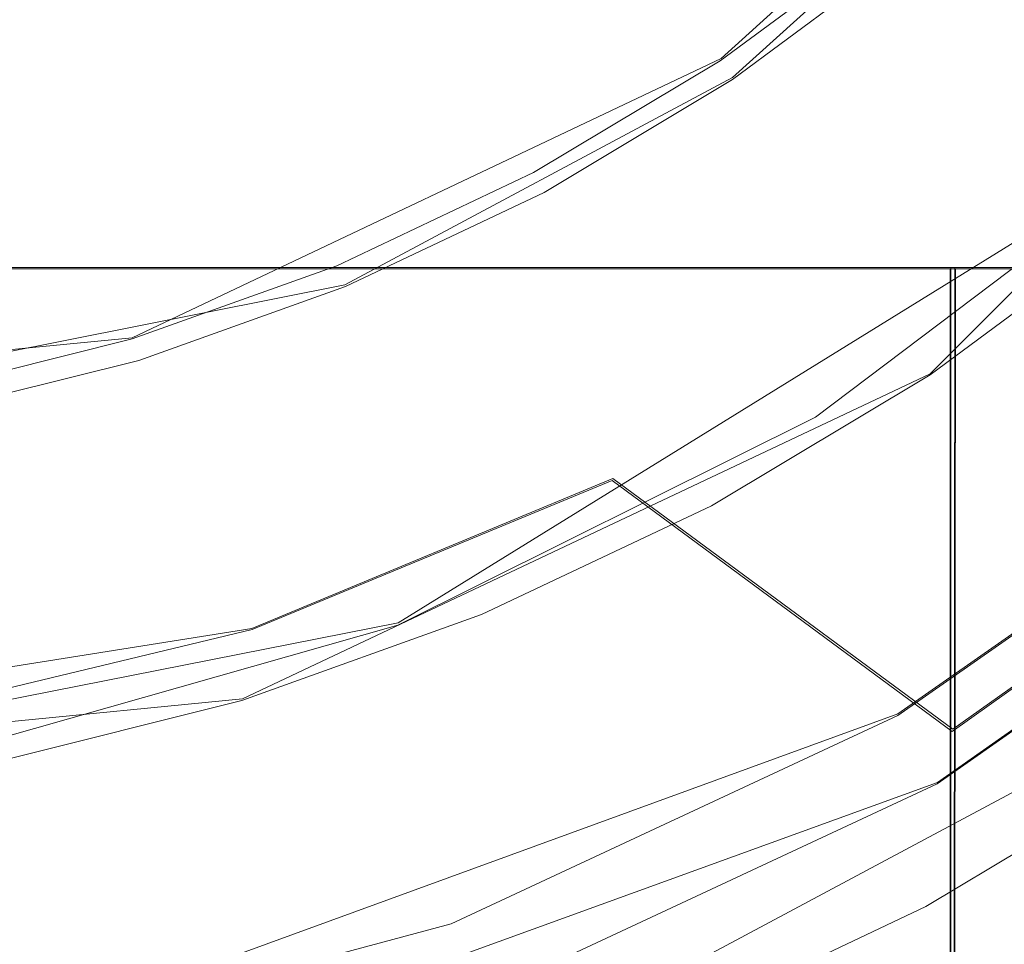
# Model space of a CAD drawing. Extents: x -132 to 233, y -191 to 32.
# Drawn here: x 3 to 8, y -14 to -9 of the extents above; entities that cross this region are included whole.
import ezdxf

# ---------------------------------------------------------------- set-up
doc = ezdxf.new("R2010")
doc.units = 0
doc.header["$LTSCALE"] = 500
doc.header["$MEASUREMENT"] = 0
doc.layers.add('DWXOUTLINES', color=7, linetype='Continuous')
doc.layers.add('FERRO_STARE_ZLOTO', color=7, linetype='Continuous')

msp = doc.modelspace()

# ---------------------------------------------------------------- linework, layer by layer
at = {"layer": 'DWXOUTLINES', "color": 0, "lineweight": 0}
for p, q in [((6.51, -9.43, 132.42), (9.04, -7.13, 132.42)), ((6.57, -9.53, 64.31), (9.13, -7.21, 64.31)), ((6.57, -9.53, 94.46), (9.13, -7.21, 94.46)), ((6.57, -9.53, 100.53), (9.13, -7.21, 100.53)), ((7.61, -11.09, 95.1), (11.38, -7.32, 95.1)), ((7.61, -11.09, 99.9), (11.38, -7.32, 99.9)), ((3.41, -10.9, 132.42), (6.51, -9.43, 132.42)), ((4.53, -10.62, 64.31), (6.57, -9.53, 64.31)), ((4.53, -10.62, 94.46), (6.57, -9.53, 94.46)), ((4.53, -10.62, 100.53), (6.57, -9.53, 100.53)), ((4.81, -12.4, 140.53), (8.97, -9.83, 140.53)), ((6.01, -10.53, 148.11), (2.09, -10.53, 146.68)), ((2.1, -10.53, 170.31), (6.03, -10.53, 168.87)), ((6.01, -10.53, 148.11), (9.19, -10.53, 150.78)), ((6.03, -10.53, 168.87), (9.21, -10.53, 166.19)), ((7.72, -10.53, 149.31), (7.71, -44.86, 149.31)), ((7.74, -10.53, 167.66), (7.71, -44.86, 167.69)), ((0.02, -11.52, 64.31), (4.53, -10.62, 64.31)), ((0.02, -11.52, 94.46), (4.53, -10.62, 94.46)), ((0.02, -11.52, 100.53), (4.53, -10.62, 100.53)), ((-1.11, -11.34, 132.42), (3.41, -10.9, 132.42)), ((3.99, -12.8, 95.1), (7.61, -11.09, 95.1)), ((3.99, -12.8, 99.9), (7.61, -11.09, 99.9)), ((7.44, -12.88, 133.62), (9.57, -11.39, 133.62)), ((7.73, -12.96, 169.19), (9.73, -11.54, 169.19)), ((4.04, -12.43, 171.59), (5.94, -11.64, 171.59)), ((7.73, -12.96, 169.19), (5.94, -11.64, 171.59)), ((7.65, -13.24, 138.56), (9.83, -11.71, 138.56)), ((4.68, -15.09, 63.53), (10.2, -12.14, 63.53)), ((4.81, -12.4, 140.53), (0, -13.35, 140.46)), ((0, -13.07, 171.59), (4.04, -12.43, 171.59)), ((-1.31, -13.32, 95.1), (3.99, -12.8, 95.1)), ((-1.31, -13.32, 99.9), (3.99, -12.8, 99.9)), ((7.44, -12.88, 133.62), (2.58, -14.65, 133.62)), ((7.65, -13.24, 138.56), (2.66, -15.05, 138.56))]:
    msp.add_line(p, q, dxfattribs=at)
at = {"layer": 'FERRO_STARE_ZLOTO', "lineweight": 0}
for points, invisible_edges in [([(-4.7814, 11.5489, 132.4983), (4.7814, -11.5489, 132.4983), (-11.5415, -4.7995, 132.4983), (-4.7814, 11.5489, 132.4983)], 15), ([(4.7814, -11.5489, 132.4983), (-4.7814, 11.5489, 132.4983), (11.5415, 4.7995, 132.4983), (4.7814, -11.5489, 132.4983)], 15), ([(4.7814, -11.5489, 132.4983), (11.5415, 4.7995, 132.4983), (11.5592, -4.7566, 132.4983), (4.7814, -11.5489, 132.4983)], 15), ([(4.7814, -11.5489, 132.4983), (11.5592, -4.7566, 132.4983), (8.8412, -8.8362, 132.4983), (4.7814, -11.5489, 132.4983)], 15), ([(-11.5415, -4.7995, 132.4983), (4.7814, -11.5489, 132.4983), (-4.7958, -11.543, 132.4983), (-11.5415, -4.7995, 132.4983)], 15), ([(10.5782, -7.6855, 171.5852), (8.6378, -6.2757, 173.6057), (7.5497, -7.5497, 173.6057), (9.2457, -9.2457, 171.5852)], 15), ([(7.3797, -8.7044, 132.4637), (5.5139, -6.4309, 132.4896), (5.7154, -8.2596, 132.4829), (6.4656, -9.3824, 132.4637)], 15), ([(4.5537, -6.5776, 175.1786), (3.7321, -7.0757, 175.1786), (4.8472, -9.5132, 173.6057), (6.2757, -8.6378, 173.6057)], 15), ([(3.7321, -7.0757, 175.1786), (2.8495, -7.4752, 175.1786), (3.2993, -10.1543, 173.6057), (4.8472, -9.5132, 173.6057)], 15), ([(5.4894, -9.9674, 132.4637), (4.103, -7.3737, 132.4896), (3.9438, -9.2066, 132.4829), (4.4606, -10.4542, 132.4637)], 15), ([(5.4894, -9.9674, 132.4637), (6.4656, -9.3824, 132.4637), (5.7154, -8.2596, 132.4829), (4.103, -7.3737, 132.4896)], 15), ([(3.2993, -10.1543, 173.6057), (2.8495, -7.4752, 175.1786), (1.9236, -7.7649, 175.1786), (3.2993, -10.1543, 173.6057)], 15), ([(7.6855, -10.5782, 171.5852), (9.2457, -9.2457, 171.5852), (7.5497, -7.5497, 173.6057), (6.2757, -8.6378, 173.6057)], 15), ([(1.9236, -7.7649, 175.1786), (0.9712, -7.9406, 175.1786), (1.6702, -10.5455, 173.6057), (3.2993, -10.1543, 173.6057)], 15), ([(3.3889, -10.8375, 132.4637), (2.5352, -8.0231, 132.4896), (2.0215, -9.7897, 132.4829), (2.2849, -11.1141, 132.4637)], 15), ([(3.3889, -10.8375, 132.4637), (4.4606, -10.4542, 132.4637), (3.9438, -9.2066, 132.4829), (2.5352, -8.0231, 132.4896)], 15), ([(8.3679, -9.9086, 64.2735), (9.3246, -9.0417, 64.2735), (8.6283, -8.3454, 64.2774), (7.7433, -9.1474, 64.2774)], 15), ([(7.7816, -9.194, 100.4987), (8.0492, -9.5201, 100.4409), (8.9693, -8.6864, 100.4409), (8.671, -8.3881, 100.4987)], 15), ([(7.7816, -9.194, 94.4988), (8.671, -8.3881, 94.4988), (8.9693, -8.6864, 94.5566), (8.0492, -9.5201, 94.5566)], 15), ([(5.9361, -11.6502, 171.5852), (7.6855, -10.5782, 171.5852), (6.2757, -8.6378, 173.6057), (4.8472, -9.5132, 173.6057)], 15), ([(7.3797, -8.7044, 132.4637), (6.4656, -9.3824, 132.4637), (6.5052, -9.4417, 132.4168), (7.4249, -8.7594, 132.4168)], 15), ([(7.4547, -8.7958, 132.3454), (7.4249, -8.7594, 132.4168), (6.5052, -9.4417, 132.4168), (6.5313, -9.4808, 132.3454)], 13), ([(7.4547, -8.7958, 132.3454), (6.5313, -9.4808, 132.3454), (6.5459, -9.5025, 128.3253), (7.4713, -8.816, 128.3253)], 15), ([(4.7814, -11.5489, 132.4983), (8.8412, -8.8362, 132.4983), (6.9363, -10.399, 132.4983), (4.7814, -11.5489, 132.4983)], 15), ([(7.4768, -8.8227, 116.4322), (7.4713, -8.816, 128.3253), (6.5459, -9.5025, 128.3253), (6.5507, -9.5098, 116.4322)], 15), ([(7.4768, -8.8227, 79.3862), (6.5507, -9.5098, 79.3862), (6.5528, -9.5129, 68.1205), (7.4793, -8.8257, 68.1205)], 15), ([(7.4768, -8.8227, 79.3862), (7.4793, -8.8257, 90.6519), (6.5528, -9.5129, 90.6519), (6.5507, -9.5098, 79.3862)], 15), ([(7.4768, -8.8227, 116.4322), (6.5507, -9.5098, 116.4322), (6.5528, -9.5129, 104.5508), (7.4793, -8.8257, 104.5508)], 15), ([(7.4865, -8.8346, 64.3408), (7.4793, -8.8257, 68.1205), (6.5528, -9.5129, 68.1205), (6.5592, -9.5225, 64.3408)], 15), ([(7.4866, -8.8346, 94.4316), (6.5592, -9.5225, 94.4316), (6.5528, -9.5129, 90.6519), (7.4793, -8.8257, 90.6519)], 15), ([(7.4866, -8.8346, 100.5659), (7.4793, -8.8257, 104.5508), (6.5528, -9.5129, 104.5508), (6.5592, -9.5225, 100.5659)], 15), ([(7.4865, -8.8346, 64.3408), (6.5592, -9.5225, 64.3408), (6.5707, -9.5397, 64.3094), (7.4997, -8.8505, 64.3094)], 15), ([(7.4866, -8.8346, 94.4316), (7.4997, -8.8505, 94.463), (6.5707, -9.5397, 94.463), (6.5592, -9.5225, 94.4316)], 13), ([(7.4866, -8.8346, 100.5659), (6.5592, -9.5225, 100.5659), (6.5707, -9.5397, 100.5345), (7.4997, -8.8505, 100.5345)], 15), ([(7.5195, -8.8747, 64.2888), (7.4997, -8.8505, 64.3094), (6.5707, -9.5397, 64.3094), (6.5881, -9.5657, 64.2888)], 13), ([(7.5195, -8.8747, 94.4836), (6.5881, -9.5657, 94.4836), (6.5707, -9.5397, 94.463), (7.4997, -8.8505, 94.463)], 15), ([(7.5195, -8.8747, 100.5139), (7.4997, -8.8505, 100.5345), (6.5707, -9.5397, 100.5345), (6.5881, -9.5657, 100.5139)], 13), ([(6.9363, -10.399, 132.4983), (8.8412, -8.8362, 132.4983), (7.9233, -9.6671, 132.4983), (6.9363, -10.399, 132.4983)], 15), ([(8.8412, -8.8362, 132.4983), (8.8634, -10.563, 132.8508), (7.9233, -9.6671, 132.4983), (8.8412, -8.8362, 132.4983)], 15), ([(7.5195, -8.8747, 64.2888), (6.5881, -9.5657, 64.2888), (6.784, -9.859, 64.2774), (7.7433, -9.1474, 64.2774)], 15), ([(7.5195, -8.8747, 94.4836), (7.5967, -8.9687, 94.495), (6.6556, -9.6668, 94.495), (6.5881, -9.5657, 94.4836)], 15), ([(7.5195, -8.8747, 100.5139), (6.5881, -9.5657, 100.5139), (6.6556, -9.6668, 100.5025), (7.5967, -8.9687, 100.5025)], 15), ([(7.7816, -9.194, 100.4987), (7.5967, -8.9687, 100.5025), (6.6556, -9.6668, 100.5025), (6.8176, -9.9092, 100.4987)], 15), ([(7.7816, -9.194, 94.4988), (6.8176, -9.9092, 94.4988), (6.6556, -9.6668, 94.495), (7.5967, -8.9687, 94.495)], 15), ([(8.3679, -9.9086, 64.2735), (7.7433, -9.1474, 64.2774), (6.784, -9.859, 64.2774), (7.3311, -10.6777, 64.2735)], 15), ([(7.7816, -9.194, 100.4987), (6.8176, -9.9092, 100.4987), (7.0519, -10.2599, 100.4409), (8.0492, -9.5201, 100.4409)], 15), ([(7.7816, -9.194, 94.4988), (8.0492, -9.5201, 94.5566), (7.0519, -10.2599, 94.5566), (6.8176, -9.9092, 94.4988)], 15), ([(8.654, -9.493, 144.7634), (6.7623, -10.9215, 144.7634), (6.5845, -10.6344, 143.3272), (8.4265, -9.2434, 143.3272)], 7), ([(6.5845, -10.6344, 143.3272), (6.6695, -10.7717, 141.8607), (8.5352, -9.3627, 141.8607), (8.4265, -9.2434, 143.3272)], 11), ([(9.7258, -11.5482, 169.1886), (11.4687, -9.8193, 169.1886), (9.2457, -9.2457, 171.5852), (7.6855, -10.5782, 171.5852)], 15), ([(5.4894, -9.9674, 132.4637), (5.5229, -10.0303, 132.4168), (6.5052, -9.4417, 132.4168), (6.4656, -9.3824, 132.4637)], 15), ([(6.6695, -10.7717, 141.8607), (7.0075, -11.3176, 140.5323), (8.9678, -9.8372, 140.5323), (8.5352, -9.3627, 141.8607)], 15), ([(5.5451, -10.0717, 132.3454), (6.5313, -9.4808, 132.3454), (6.5052, -9.4417, 132.4168), (5.5229, -10.0303, 132.4168)], 11), ([(5.5451, -10.0717, 132.3454), (5.5574, -10.0948, 128.3253), (6.5459, -9.5025, 128.3253), (6.5313, -9.4808, 132.3454)], 15), ([(4.0405, -12.4354, 171.5852), (5.9361, -11.6502, 171.5852), (4.8472, -9.5132, 173.6057), (3.2993, -10.1543, 173.6057)], 15), ([(5.5615, -10.1025, 116.4322), (6.5507, -9.5098, 116.4322), (6.5459, -9.5025, 128.3253), (5.5574, -10.0948, 128.3253)], 15), ([(5.5615, -10.1025, 79.3862), (5.5633, -10.1059, 68.1205), (6.5528, -9.5129, 68.1205), (6.5507, -9.5098, 79.3862)], 15), ([(5.5615, -10.1025, 79.3862), (6.5507, -9.5098, 79.3862), (6.5528, -9.5129, 90.6519), (5.5633, -10.1059, 90.6519)], 15), ([(5.5615, -10.1025, 116.4322), (5.5633, -10.1059, 104.5508), (6.5528, -9.5129, 104.5508), (6.5507, -9.5098, 116.4322)], 15), ([(5.5688, -10.116, 64.3408), (6.5592, -9.5225, 64.3408), (6.5528, -9.5129, 68.1205), (5.5633, -10.1059, 68.1205)], 15), ([(5.5688, -10.116, 94.4316), (5.5633, -10.1059, 90.6519), (6.5528, -9.5129, 90.6519), (6.5592, -9.5225, 94.4316)], 15), ([(5.5688, -10.116, 100.5659), (6.5592, -9.5225, 100.5659), (6.5528, -9.5129, 104.5508), (5.5633, -10.1059, 104.5508)], 15), ([(5.5688, -10.116, 64.3408), (5.5785, -10.1342, 64.3094), (6.5707, -9.5397, 64.3094), (6.5592, -9.5225, 64.3408)], 15), ([(5.5688, -10.116, 94.4316), (6.5592, -9.5225, 94.4316), (6.5707, -9.5397, 94.463), (5.5785, -10.1342, 94.463)], 11), ([(5.5688, -10.116, 100.5659), (5.5785, -10.1342, 100.5345), (6.5707, -9.5397, 100.5345), (6.5592, -9.5225, 100.5659)], 15), ([(7.5794, -11.3434, 146.0032), (6.7623, -10.9215, 144.7634), (8.654, -9.493, 144.7634), (8.6548, -10.5459, 146.0032)], 15), ([(8.3745, -9.9165, 94.73), (7.3368, -10.6863, 94.73), (7.0519, -10.2599, 94.5566), (8.0492, -9.5201, 94.5566)], 15), ([(8.3745, -9.9165, 100.2675), (8.0492, -9.5201, 100.4409), (7.0519, -10.2599, 100.4409), (7.3368, -10.6863, 100.2675)], 15), ([(5.5933, -10.1618, 64.2888), (6.5881, -9.5657, 64.2888), (6.5707, -9.5397, 64.3094), (5.5785, -10.1342, 64.3094)], 11), ([(5.5933, -10.1618, 94.4836), (5.5785, -10.1342, 94.463), (6.5707, -9.5397, 94.463), (6.5881, -9.5657, 94.4836)], 15), ([(5.5933, -10.1618, 100.5139), (6.5881, -9.5657, 100.5139), (6.5707, -9.5397, 100.5345), (5.5785, -10.1342, 100.5345)], 11), ([(5.5933, -10.1618, 64.2888), (5.7595, -10.4729, 64.2774), (6.784, -9.859, 64.2774), (6.5881, -9.5657, 64.2888)], 15), ([(5.5933, -10.1618, 94.4836), (6.5881, -9.5657, 94.4836), (6.6556, -9.6668, 94.495), (5.6506, -10.2691, 94.495)], 15), ([(5.5933, -10.1618, 100.5139), (5.6506, -10.2691, 100.5025), (6.6556, -9.6668, 100.5025), (6.5881, -9.5657, 100.5139)], 15), ([(5.788, -10.5261, 100.4987), (6.8176, -9.9092, 100.4987), (6.6556, -9.6668, 100.5025), (5.6506, -10.2691, 100.5025)], 15), ([(5.788, -10.5261, 94.4988), (5.6506, -10.2691, 94.495), (6.6556, -9.6668, 94.495), (6.8176, -9.9092, 94.4988)], 15), ([(7.9233, -9.6671, 132.4983), (8.8634, -10.563, 132.8508), (6.8945, -11.9417, 132.8508), (6.9363, -10.399, 132.4983)], 15), ([(7.0075, -11.3176, 140.5323), (7.5571, -12.2052, 139.4982), (9.6712, -10.6088, 139.4982), (8.9678, -9.8372, 140.5323)], 7), ([(6.2237, -11.3413, 64.2735), (7.3311, -10.6777, 64.2735), (6.784, -9.859, 64.2774), (5.7595, -10.4729, 64.2774)], 15), ([(5.788, -10.5261, 100.4987), (5.9868, -10.8982, 100.4409), (7.0519, -10.2599, 100.4409), (6.8176, -9.9092, 100.4987)], 15), ([(5.788, -10.5261, 94.4988), (6.8176, -9.9092, 94.4988), (7.0519, -10.2599, 94.5566), (5.9868, -10.8982, 94.5566)], 15), ([(8.3679, -9.9086, 64.2735), (7.3311, -10.6777, 64.2735), (7.9925, -11.6676, 64.1987), (9.1232, -10.8288, 64.1987)], 15), ([(8.3745, -9.9165, 94.73), (8.6864, -10.2966, 95.0978), (7.61, -11.0951, 95.0978), (7.3368, -10.6863, 94.73)], 13), ([(8.3745, -9.9165, 100.2675), (7.3368, -10.6863, 100.2675), (7.61, -11.0951, 99.8996), (8.6864, -10.2966, 99.8996)], 15), ([(5.4894, -9.9674, 132.4637), (4.4606, -10.4542, 132.4637), (4.4878, -10.52, 132.4168), (5.5229, -10.0303, 132.4168)], 15), ([(5.5451, -10.0717, 132.3454), (5.5229, -10.0303, 132.4168), (4.4878, -10.52, 132.4168), (4.5058, -10.5634, 132.3454)], 13), ([(5.5451, -10.0717, 132.3454), (4.5058, -10.5634, 132.3454), (4.5158, -10.5876, 128.3253), (5.5574, -10.0948, 128.3253)], 15), ([(5.5615, -10.1025, 116.4322), (5.5574, -10.0948, 128.3253), (4.5158, -10.5876, 128.3253), (4.5192, -10.5956, 116.4322)], 15), ([(5.5615, -10.1025, 79.3862), (4.5192, -10.5956, 79.3862), (4.5206, -10.5992, 68.1205), (5.5633, -10.1059, 68.1205)], 15), ([(5.5615, -10.1025, 79.3862), (5.5633, -10.1059, 90.6519), (4.5206, -10.5992, 90.6519), (4.5192, -10.5956, 79.3862)], 15), ([(5.5615, -10.1025, 116.4322), (4.5192, -10.5956, 116.4322), (4.5206, -10.5992, 104.5508), (5.5633, -10.1059, 104.5508)], 15), ([(5.5688, -10.116, 64.3408), (5.5633, -10.1059, 68.1205), (4.5206, -10.5992, 68.1205), (4.525, -10.6098, 64.3408)], 15), ([(5.5688, -10.116, 94.4316), (4.525, -10.6098, 94.4316), (4.5206, -10.5992, 90.6519), (5.5633, -10.1059, 90.6519)], 15), ([(5.5688, -10.116, 100.5659), (5.5633, -10.1059, 104.5508), (4.5206, -10.5992, 104.5508), (4.525, -10.6098, 100.5659)], 15), ([(2.0454, -12.9144, 171.5852), (4.0405, -12.4354, 171.5852), (3.2993, -10.1543, 173.6057), (1.6702, -10.5455, 173.6057)], 14), ([(5.5688, -10.116, 64.3408), (4.525, -10.6098, 64.3408), (4.5329, -10.6289, 64.3094), (5.5785, -10.1342, 64.3094)], 15), ([(5.5688, -10.116, 94.4316), (5.5785, -10.1342, 94.463), (4.5329, -10.6289, 94.463), (4.525, -10.6098, 94.4316)], 13), ([(5.5688, -10.116, 100.5659), (4.525, -10.6098, 100.5659), (4.5329, -10.6289, 100.5345), (5.5785, -10.1342, 100.5345)], 15), ([(5.5933, -10.1618, 64.2888), (5.5785, -10.1342, 64.3094), (4.5329, -10.6289, 64.3094), (4.5449, -10.6578, 64.2888)], 13), ([(5.5933, -10.1618, 94.4836), (4.5449, -10.6578, 94.4836), (4.5329, -10.6289, 94.463), (5.5785, -10.1342, 94.463)], 15), ([(5.5933, -10.1618, 100.5139), (5.5785, -10.1342, 100.5345), (4.5329, -10.6289, 100.5345), (4.5449, -10.6578, 100.5139)], 13), ([(5.5933, -10.1618, 64.2888), (4.5449, -10.6578, 64.2888), (4.6799, -10.9836, 64.2774), (5.7595, -10.4729, 64.2774)], 15), ([(5.5933, -10.1618, 94.4836), (5.6506, -10.2691, 94.495), (4.5914, -10.7702, 94.495), (4.5449, -10.6578, 94.4836)], 15), ([(5.5933, -10.1618, 100.5139), (4.5449, -10.6578, 100.5139), (4.5915, -10.7702, 100.5025), (5.6506, -10.2691, 100.5025)], 15), ([(6.2285, -11.3504, 94.73), (5.9868, -10.8982, 94.5566), (7.0519, -10.2599, 94.5566), (7.3368, -10.6863, 94.73)], 15), ([(6.2286, -11.3504, 100.2675), (7.3368, -10.6863, 100.2675), (7.0519, -10.2599, 100.4409), (5.9868, -10.8982, 100.4409)], 15), ([(5.788, -10.5261, 94.4988), (4.703, -11.0394, 94.4988), (4.5914, -10.7702, 94.495), (5.6506, -10.2691, 94.495)], 15), ([(5.788, -10.5261, 100.4987), (5.6506, -10.2691, 100.5025), (4.5915, -10.7702, 100.5025), (4.703, -11.0394, 100.4987)], 15), ([(8.9139, -10.5737, 95.739), (7.8092, -11.3932, 95.739), (7.61, -11.0951, 95.0978), (8.6864, -10.2966, 95.0978)], 15), ([(8.9139, -10.5737, 99.2585), (8.6864, -10.2966, 99.8996), (7.61, -11.0951, 99.8996), (7.8092, -11.3932, 99.2585)], 13), ([(4.7814, -11.5489, 132.4983), (6.9363, -10.399, 132.4983), (5.8886, -11.026, 132.4983), (4.7814, -11.5489, 132.4983)], 15), ([(6.9363, -10.399, 132.4983), (6.8945, -11.9417, 132.8508), (5.8886, -11.026, 132.4983), (6.9363, -10.399, 132.4983)], 15), ([(3.3889, -10.8375, 132.4637), (3.4096, -10.9057, 132.4168), (4.4878, -10.52, 132.4168), (4.4606, -10.4542, 132.4637)], 15), ([(3.4233, -10.9506, 132.3454), (4.5058, -10.5634, 132.3454), (4.4878, -10.52, 132.4168), (3.4096, -10.9057, 132.4168)], 11), ([(6.2237, -11.3413, 64.2735), (5.7595, -10.4729, 64.2774), (4.6799, -10.9836, 64.2774), (5.0567, -11.8934, 64.2735)], 15), ([(2.0878, -10.5372, 146.6812), (4.1106, -10.5372, 147.2247), (4.1042, -44.8667, 147.2218), (2.0837, -44.8667, 146.6804)], 14), ([(4.1042, -44.8667, 169.7741), (4.1309, -10.5372, 169.7637), (2.098, -10.5372, 170.313), (2.0837, -44.8667, 170.3155)], 13), ([(3.4233, -10.9506, 132.3454), (3.4308, -10.9757, 128.3253), (4.5158, -10.5876, 128.3253), (4.5058, -10.5634, 132.3454)], 15), ([(5.9999, -44.8667, 168.8901), (6.0345, -10.5372, 168.8692), (4.1309, -10.5372, 169.7637), (4.1042, -44.8667, 169.7741)], 13), ([(4.1106, -10.5372, 147.2247), (6.0073, -10.5372, 148.1109), (5.9999, -44.8667, 148.1058), (4.1042, -44.8667, 147.2218)], 14), ([(5.788, -10.5261, 100.4987), (4.703, -11.0394, 100.4987), (4.8644, -11.4292, 100.4409), (5.9868, -10.8982, 100.4409)], 15), ([(5.788, -10.5261, 94.4988), (5.9868, -10.8982, 94.5566), (4.8644, -11.4292, 94.5566), (4.703, -11.0394, 94.4988)], 15), ([(5.9999, -44.8667, 168.8901), (7.7133, -44.8667, 167.6904), (7.7445, -10.5372, 167.6642), (6.0345, -10.5372, 168.8692)], 11), ([(6.0073, -10.5372, 148.1109), (7.7158, -10.5372, 149.3075), (7.7133, -44.8667, 149.3055), (5.9999, -44.8667, 148.1058)], 14), ([(6.8945, -11.9417, 132.8508), (8.8634, -10.563, 132.8508), (9.5657, -11.3999, 133.623), (7.4407, -12.8878, 133.623)], 15), ([(8.6548, -10.5459, 146.0032), (10.6899, -11.3003, 148.4845), (8.7668, -12.8497, 148.4845), (7.5794, -11.3434, 146.0032)], 14), ([(7.7133, -44.8667, 149.3055), (7.7158, -10.5372, 149.3075), (9.1878, -10.5372, 150.7798), (9.1924, -44.8667, 150.7846)], 4), ([(7.7133, -44.8667, 167.6904), (9.1924, -44.8667, 166.2113), (9.2126, -10.5372, 166.1867), (7.7445, -10.5372, 167.6642)], 2), ([(8.9139, -10.5737, 95.739), (9.0528, -10.743, 96.5678), (7.9309, -11.5753, 96.5678), (7.8092, -11.3932, 95.739)], 15), ([(8.9139, -10.5737, 99.2585), (7.8092, -11.3932, 99.2585), (7.9309, -11.5753, 98.4297), (9.0528, -10.743, 98.4297)], 15), ([(3.4334, -10.984, 116.4322), (4.5192, -10.5956, 116.4322), (4.5158, -10.5876, 128.3253), (3.4308, -10.9757, 128.3253)], 15), ([(3.4334, -10.984, 79.3862), (3.4345, -10.9877, 68.1205), (4.5206, -10.5992, 68.1205), (4.5192, -10.5956, 79.3862)], 15), ([(3.4334, -10.984, 79.3862), (4.5192, -10.5956, 79.3862), (4.5206, -10.5992, 90.6519), (3.4345, -10.9877, 90.6519)], 15), ([(3.4334, -10.984, 116.4322), (3.4345, -10.9877, 104.5508), (4.5206, -10.5992, 104.5508), (4.5192, -10.5956, 116.4322)], 15), ([(3.4378, -10.9987, 64.3408), (4.525, -10.6098, 64.3408), (4.5206, -10.5992, 68.1205), (3.4345, -10.9877, 68.1205)], 15), ([(3.4378, -10.9987, 94.4316), (3.4345, -10.9877, 90.6519), (4.5206, -10.5992, 90.6519), (4.525, -10.6098, 94.4316)], 15), ([(3.4378, -10.9987, 100.5659), (4.525, -10.6098, 100.5659), (4.5206, -10.5992, 104.5508), (3.4345, -10.9877, 104.5508)], 15), ([(3.4378, -10.9987, 64.3408), (3.4438, -11.0184, 64.3094), (4.5329, -10.6289, 64.3094), (4.525, -10.6098, 64.3408)], 15), ([(3.4378, -10.9987, 94.4316), (4.525, -10.6098, 94.4316), (4.5329, -10.6289, 94.463), (3.4438, -11.0184, 94.463)], 11), ([(3.4378, -10.9987, 100.5659), (3.4438, -11.0184, 100.5345), (4.5329, -10.6289, 100.5345), (4.525, -10.6098, 100.5659)], 15), ([(7.7258, -12.9717, 169.1886), (9.7258, -11.5482, 169.1886), (7.6855, -10.5782, 171.5852), (5.9361, -11.6502, 171.5852)], 6), ([(7.6484, -13.2475, 138.5589), (9.8326, -11.7181, 138.5589), (9.6712, -10.6088, 139.4982), (7.5571, -12.2052, 139.4982)], 15), ([(3.4529, -11.0484, 64.2888), (4.5449, -10.6578, 64.2888), (4.5329, -10.6289, 64.3094), (3.4438, -11.0184, 64.3094)], 11), ([(3.4529, -11.0484, 94.4836), (3.4438, -11.0184, 94.463), (4.5329, -10.6289, 94.463), (4.5449, -10.6578, 94.4836)], 15), ([(3.4529, -11.0484, 100.5139), (4.5449, -10.6578, 100.5139), (4.5329, -10.6289, 100.5345), (3.4438, -11.0184, 100.5345)], 11), ([(3.4529, -11.0484, 64.2888), (3.5553, -11.3859, 64.2774), (4.6799, -10.9836, 64.2774), (4.5449, -10.6578, 64.2888)], 15), ([(3.4529, -11.0484, 94.4836), (4.5449, -10.6578, 94.4836), (4.5914, -10.7702, 94.495), (3.4882, -11.1647, 94.495)], 15), ([(3.4529, -11.0484, 100.5139), (3.4882, -11.1647, 100.5025), (4.5915, -10.7702, 100.5025), (4.5449, -10.6578, 100.5139)], 15), ([(6.5845, -10.6344, 143.3272), (4.5183, -11.6632, 143.3272), (4.5767, -11.8138, 141.8607), (6.6695, -10.7717, 141.8607)], 15), ([(6.7623, -10.9215, 144.7634), (4.6403, -11.9781, 144.7634), (4.5183, -11.6632, 143.3272), (6.5845, -10.6344, 143.3272)], 15), ([(6.2237, -11.3413, 64.2735), (6.7849, -12.3912, 64.1987), (7.9925, -11.6676, 64.1987), (7.3311, -10.6777, 64.2735)], 15), ([(6.2285, -11.3504, 94.73), (7.3368, -10.6863, 94.73), (7.61, -11.0951, 95.0978), (6.4603, -11.784, 95.0978)], 11), ([(6.2286, -11.3504, 100.2675), (6.4603, -11.784, 99.8996), (7.61, -11.0951, 99.8996), (7.3368, -10.6863, 100.2675)], 15), ([(3.5728, -11.4437, 100.4987), (4.703, -11.0394, 100.4987), (4.5915, -10.7702, 100.5025), (3.4882, -11.1647, 100.5025)], 15), ([(3.5728, -11.4437, 94.4988), (3.4882, -11.1647, 94.495), (4.5914, -10.7702, 94.495), (4.703, -11.0394, 94.4988)], 15), ([(6.6695, -10.7717, 141.8607), (4.5767, -11.8138, 141.8607), (4.8086, -12.4125, 140.5323), (7.0075, -11.3176, 140.5323)], 15), ([(9.0991, -10.7995, 97.4987), (7.9714, -11.636, 97.4987), (7.9309, -11.5753, 96.5678), (9.0528, -10.743, 96.5678)], 15), ([(9.0991, -10.7995, 97.4987), (9.0528, -10.743, 98.4297), (7.9309, -11.5753, 98.4297), (7.9714, -11.636, 97.4987)], 15), ([(9.7386, -11.5787, 63.974), (9.1232, -10.8288, 64.1987), (7.9925, -11.6676, 64.1987), (8.5315, -12.4742, 63.974)], 15), ([(3.3889, -10.8375, 132.4637), (2.2849, -11.1141, 132.4637), (2.2988, -11.184, 132.4168), (3.4096, -10.9057, 132.4168)], 15), ([(3.4233, -10.9506, 132.3454), (3.4096, -10.9057, 132.4168), (2.2988, -11.184, 132.4168), (2.308, -11.2301, 132.3454)], 13), ([(5.2208, -12.6042, 146.0032), (4.6403, -11.9781, 144.7634), (6.7623, -10.9215, 144.7634), (6.4311, -12.0317, 146.0032)], 15), ([(6.2285, -11.3504, 94.73), (5.0607, -11.9029, 94.73), (4.8644, -11.4292, 94.5566), (5.9868, -10.8982, 94.5566)], 15), ([(6.2286, -11.3504, 100.2675), (5.9868, -10.8982, 100.4409), (4.8644, -11.4292, 100.4409), (5.0607, -11.9029, 100.2675)], 15), ([(6.4311, -12.0317, 146.0032), (6.7623, -10.9215, 144.7634), (7.5794, -11.3434, 146.0032), (6.4311, -12.0317, 146.0032)], 15), ([(3.4233, -10.9506, 132.3454), (2.308, -11.2301, 132.3454), (2.3131, -11.2558, 128.3253), (3.4308, -10.9757, 128.3253)], 15), ([(3.4334, -10.984, 116.4322), (3.4308, -10.9757, 128.3253), (2.3131, -11.2558, 128.3253), (2.3148, -11.2643, 116.4322)], 15), ([(3.4334, -10.984, 79.3862), (2.3148, -11.2643, 79.3862), (2.3156, -11.2681, 68.1205), (3.4345, -10.9877, 68.1205)], 15), ([(3.4334, -10.984, 79.3862), (3.4345, -10.9877, 90.6519), (2.3156, -11.2681, 90.6519), (2.3148, -11.2643, 79.3862)], 15), ([(3.4334, -10.984, 116.4322), (2.3148, -11.2643, 116.4322), (2.3156, -11.2681, 104.5508), (3.4345, -10.9877, 104.5508)], 15), ([(3.4378, -10.9987, 64.3408), (3.4345, -10.9877, 68.1205), (2.3156, -11.2681, 68.1205), (2.3178, -11.2794, 64.3408)], 15), ([(3.4378, -10.9987, 94.4316), (2.3178, -11.2794, 94.4316), (2.3156, -11.2681, 90.6519), (3.4345, -10.9877, 90.6519)], 15), ([(3.4378, -10.9987, 100.5659), (3.4345, -10.9877, 104.5508), (2.3156, -11.2681, 104.5508), (2.3178, -11.2794, 100.5659)], 15), ([(3.8411, -12.3282, 64.2735), (5.0567, -11.8934, 64.2735), (4.6799, -10.9836, 64.2774), (3.5553, -11.3859, 64.2774)], 15), ([(3.4378, -10.9987, 64.3408), (2.3178, -11.2794, 64.3408), (2.3218, -11.2996, 64.3094), (3.4438, -11.0184, 64.3094)], 15), ([(3.4378, -10.9987, 94.4316), (3.4438, -11.0184, 94.463), (2.3218, -11.2996, 94.463), (2.3178, -11.2794, 94.4316)], 13), ([(3.4378, -10.9987, 100.5659), (2.3178, -11.2794, 100.5659), (2.3218, -11.2996, 100.5345), (3.4438, -11.0184, 100.5345)], 15), ([(3.4529, -11.0484, 64.2888), (3.4438, -11.0184, 64.3094), (2.3218, -11.2996, 64.3094), (2.3279, -11.3303, 64.2888)], 13), ([(3.4529, -11.0484, 94.4836), (2.3279, -11.3303, 94.4836), (2.3218, -11.2996, 94.463), (3.4438, -11.0184, 94.463)], 15), ([(3.4529, -11.0484, 100.5139), (3.4438, -11.0184, 100.5345), (2.3218, -11.2996, 100.5345), (2.3279, -11.3303, 100.5139)], 13), ([(3.5728, -11.4437, 100.4987), (3.6953, -11.8474, 100.4409), (4.8644, -11.4292, 100.4409), (4.703, -11.0394, 100.4987)], 15), ([(3.5728, -11.4437, 94.4988), (4.703, -11.0394, 94.4988), (4.8644, -11.4292, 94.5566), (3.6953, -11.8474, 94.5566)], 15), ([(4.7161, -12.9575, 132.8508), (4.7814, -11.5489, 132.4983), (5.8886, -11.026, 132.4983), (6.8945, -11.9417, 132.8508)], 15), ([(3.4529, -11.0484, 64.2888), (2.3279, -11.3303, 64.2888), (2.3967, -11.6762, 64.2774), (3.5553, -11.3859, 64.2774)], 15), ([(3.4529, -11.0484, 94.4836), (3.4882, -11.1647, 94.495), (2.3517, -11.4496, 94.495), (2.3279, -11.3303, 94.4836)], 15), ([(3.4529, -11.0484, 100.5139), (2.3279, -11.3303, 100.5139), (2.3517, -11.4496, 100.5025), (3.4882, -11.1647, 100.5025)], 15), ([(6.6293, -12.1002, 95.739), (6.4603, -11.784, 95.0978), (7.61, -11.0951, 95.0978), (7.8092, -11.3932, 95.739)], 15), ([(6.6293, -12.1002, 99.2585), (7.8092, -11.3932, 99.2585), (7.61, -11.0951, 99.8996), (6.4603, -11.784, 99.8996)], 11), ([(3.5728, -11.4437, 100.4987), (3.4882, -11.1647, 100.5025), (2.3517, -11.4496, 100.5025), (2.4085, -11.7354, 100.4987)], 15), ([(3.5728, -11.4437, 94.4988), (2.4085, -11.7354, 94.4988), (2.3517, -11.4496, 94.495), (3.4882, -11.1647, 94.495)], 15), ([(4.8086, -12.4125, 140.5323), (5.1858, -13.386, 139.4982), (7.5571, -12.2052, 139.4982), (7.0075, -11.3176, 140.5323)], 7), ([(6.2237, -11.3413, 64.2735), (5.0567, -11.8934, 64.2735), (5.5123, -12.9933, 64.1987), (6.7849, -12.3912, 64.1987)], 15), ([(6.2285, -11.3504, 94.73), (6.4603, -11.784, 95.0978), (5.2488, -12.3571, 95.0978), (5.0607, -11.9029, 94.73)], 13), ([(6.2286, -11.3504, 100.2675), (5.0607, -11.9029, 100.2675), (5.2488, -12.3571, 99.8996), (6.4603, -11.784, 99.8996)], 15), ([(6.4311, -12.0317, 146.0032), (7.5794, -11.3434, 146.0032), (8.7668, -12.8497, 148.4845), (6.638, -14.0372, 148.4414)], 15), ([(3.8411, -12.3282, 64.2735), (3.5553, -11.3859, 64.2774), (2.3967, -11.6762, 64.2774), (2.5888, -12.642, 64.2735)], 15), ([(6.6293, -12.1002, 95.739), (7.8092, -11.3932, 95.739), (7.9309, -11.5753, 96.5678), (6.7326, -12.2933, 96.5678)], 15), ([(6.6293, -12.1002, 99.2585), (6.7326, -12.2933, 98.4297), (7.9309, -11.5753, 98.4297), (7.8092, -11.3932, 99.2585)], 15), ([(9.5657, -11.3999, 133.623), (10.0561, -11.9844, 134.722), (7.8222, -13.5486, 134.722), (7.4407, -12.8878, 133.623)], 7), ([(3.5728, -11.4437, 100.4987), (2.4085, -11.7354, 100.4987), (2.4908, -12.1492, 100.4409), (3.6953, -11.8474, 100.4409)], 15), ([(3.5728, -11.4437, 94.4988), (3.6953, -11.8474, 94.5566), (2.4908, -12.1492, 94.5566), (2.4085, -11.7354, 94.4988)], 15), ([(3.8441, -12.338, 94.73), (3.6953, -11.8474, 94.5566), (4.8644, -11.4292, 94.5566), (5.0607, -11.9029, 94.73)], 15), ([(3.8441, -12.338, 100.2675), (5.0607, -11.9029, 100.2675), (4.8644, -11.4292, 100.4409), (3.6953, -11.8474, 100.4409)], 15), ([(-4.7958, -11.543, 132.4983), (4.7814, -11.5489, 132.4983), (0, -12.4998, 132.4983), (-4.7958, -11.543, 132.4983)], 15), ([(0, -12.4998, 132.4983), (4.7814, -11.5489, 132.4983), (2.4343, -12.2603, 132.4983), (0, -12.4998, 132.4983)], 15), ([(2.4343, -12.2603, 132.4983), (4.7814, -11.5489, 132.4983), (3.6266, -11.9621, 132.4983), (2.4343, -12.2603, 132.4983)], 15), ([(4.7814, -11.5489, 132.4983), (4.7161, -12.9575, 132.8508), (3.6266, -11.9621, 132.4983), (4.7814, -11.5489, 132.4983)], 15), ([(9.0074, -14.0372, 166.502), (11.1305, -12.4324, 166.4847), (9.7258, -11.5482, 169.1886), (7.7258, -12.9717, 169.1886)], 15), ([(6.767, -12.3577, 97.4987), (6.7326, -12.2933, 96.5678), (7.9309, -11.5753, 96.5678), (7.9714, -11.636, 97.4987)], 15), ([(6.767, -12.3577, 97.4987), (7.9714, -11.636, 97.4987), (7.9309, -11.5753, 98.4297), (6.7326, -12.2933, 98.4297)], 15), ([(4.5183, -11.6632, 143.3272), (2.2983, -12.2949, 143.3272), (2.328, -12.4536, 141.8607), (4.5767, -11.8138, 141.8607)], 15), ([(2.3603, -12.6268, 144.7634), (2.2983, -12.2949, 143.3272), (4.5183, -11.6632, 143.3272), (4.6403, -11.9781, 144.7634)], 15), ([(3.8974, -14.0372, 169.9001), (5.5263, -14.0372, 169.2058), (5.9361, -11.6502, 171.5852), (4.0405, -12.4354, 171.5852)], 11), ([(5.9361, -11.6502, 171.5852), (5.5263, -14.0372, 169.2058), (7.7258, -12.9717, 169.1886), (5.9361, -11.6502, 171.5852)], 15), ([(7.2422, -13.2467, 63.974), (8.5315, -12.4742, 63.974), (7.9925, -11.6676, 64.1987), (6.7849, -12.3912, 64.1987)], 15), ([(7.6484, -13.2475, 138.5589), (7.9327, -13.7399, 137.3479), (10.1981, -12.1537, 137.3479), (9.8326, -11.7181, 138.5589)], 7), ([(4.5767, -11.8138, 141.8607), (2.328, -12.4536, 141.8607), (2.4459, -13.0847, 140.5323), (4.8086, -12.4125, 140.5323)], 15), ([(6.6293, -12.1002, 95.739), (5.386, -12.6884, 95.739), (5.2488, -12.3571, 95.0978), (6.4603, -11.784, 95.0978)], 15), ([(6.6293, -12.1002, 99.2585), (6.4603, -11.784, 99.8996), (5.2488, -12.3571, 99.8996), (5.386, -12.6884, 99.2585)], 13), ([(3.8441, -12.338, 94.73), (2.5909, -12.6521, 94.73), (2.4908, -12.1492, 94.5566), (3.6953, -11.8474, 94.5566)], 15), ([(3.8441, -12.338, 100.2675), (3.6953, -11.8474, 100.4409), (2.4908, -12.1492, 100.4409), (2.5909, -12.6521, 100.2675)], 15), ([(3.8411, -12.3282, 64.2735), (4.1867, -13.4674, 64.1987), (5.5123, -12.9933, 64.1987), (5.0567, -11.8934, 64.2735)], 15), ([(3.8441, -12.338, 94.73), (5.0607, -11.9029, 94.73), (5.2488, -12.3571, 95.0978), (3.9868, -12.8085, 95.0978)], 11), ([(3.8441, -12.338, 100.2675), (3.9868, -12.8085, 99.8996), (5.2488, -12.3571, 99.8996), (5.0607, -11.9029, 100.2675)], 15), ([(2.3944, -13.5796, 132.8508), (2.4343, -12.2603, 132.4983), (3.6266, -11.9621, 132.4983), (4.7161, -12.9575, 132.8508)], 15), ([(4.7161, -12.9575, 132.8508), (6.8945, -11.9417, 132.8508), (7.4407, -12.8878, 133.623), (5.0898, -13.9841, 133.623)], 11), ([(2.6615, -13.3805, 146.0032), (2.3603, -12.6268, 144.7634), (4.6403, -11.9781, 144.7634), (3.9602, -13.0552, 146.0032)], 15), ([(3.9602, -13.0552, 146.0032), (4.6403, -11.9781, 144.7634), (5.2208, -12.6042, 146.0032), (3.9602, -13.0552, 146.0032)], 15), ([(7.8222, -13.5486, 134.722), (10.0561, -11.9844, 134.722), (10.2757, -12.2461, 136.0155), (7.9931, -13.8445, 136.0155)], 15), ([(5.7396, -14.0372, 147.9029), (5.2208, -12.6042, 146.0032), (6.4311, -12.0317, 146.0032), (6.638, -14.0372, 148.4414)], 15), ([(6.6293, -12.1002, 95.739), (6.7326, -12.2933, 96.5678), (5.4698, -12.8908, 96.5678), (5.386, -12.6884, 95.739)], 15), ([(6.6293, -12.1002, 99.2585), (5.386, -12.6884, 99.2585), (5.4698, -12.8908, 98.4297), (6.7326, -12.2933, 98.4297)], 15), ([(7.9931, -13.8445, 136.0155), (10.2757, -12.2461, 136.0155), (10.1981, -12.1537, 137.3479), (7.9327, -13.7399, 137.3479)], 15), ([(5.2318, -14.3744, 138.5589), (7.6484, -13.2475, 138.5589), (7.5571, -12.2052, 139.4982), (5.1858, -13.386, 139.4982)], 14), ([(7.2672, -13.2934, 58.4416), (7.1272, -13.0307, 57.2903), (8.3959, -12.2705, 57.2903), (8.5609, -12.5182, 58.4416)], 15), ([(7.2306, -13.2217, 56.102), (8.5175, -12.4506, 56.1021), (8.3959, -12.2705, 57.2903), (7.1272, -13.0307, 57.2903)], 15), ([(3.8411, -12.3282, 64.2735), (2.5888, -12.642, 64.2735), (2.8211, -13.8097, 64.1987), (4.1867, -13.4674, 64.1987)], 15), ([(6.767, -12.3577, 97.4987), (5.4978, -12.9582, 97.4987), (5.4698, -12.8908, 96.5678), (6.7326, -12.2933, 96.5678)], 15), ([(6.767, -12.3577, 97.4987), (6.7326, -12.2933, 98.4297), (5.4698, -12.8908, 98.4297), (5.4978, -12.9582, 97.4987)], 15), ([(3.8441, -12.338, 94.73), (3.9868, -12.8085, 95.0978), (2.6868, -13.1343, 95.0978), (2.5909, -12.6521, 94.73)], 13), ([(3.8441, -12.338, 100.2675), (2.5909, -12.6521, 100.2675), (2.6868, -13.1343, 99.8996), (3.9868, -12.8085, 99.8996)], 15), ([(4.0909, -13.1516, 95.739), (3.9868, -12.8085, 95.0978), (5.2488, -12.3571, 95.0978), (5.386, -12.6884, 95.739)], 15), ([(4.0909, -13.1516, 99.2585), (5.386, -12.6884, 99.2585), (5.2488, -12.3571, 99.8996), (3.9868, -12.8085, 99.8996)], 11), ([(3.8974, -14.0372, 169.9001), (4.0405, -12.4354, 171.5852), (2.0454, -12.9144, 171.5852), (1.9882, -14.0372, 170.3826)], 15), ([(4.8086, -12.4125, 140.5323), (2.4459, -13.0847, 140.5323), (2.6378, -14.111, 139.4982), (5.1858, -13.386, 139.4982)], 14), ([(7.2422, -13.2467, 63.974), (6.7849, -12.3912, 64.1987), (5.5123, -12.9933, 64.1987), (5.8835, -13.8895, 63.974)], 15), ([(7.2306, -13.2217, 56.102), (7.4544, -13.6362, 54.8988), (8.7808, -12.8414, 54.8989), (8.5175, -12.4506, 56.1021)], 15), ([(7.2422, -13.2467, 63.974), (7.588, -13.8937, 63.5305), (8.939, -13.0841, 63.5305), (8.5315, -12.4742, 63.974)], 13), ([(7.2672, -13.2934, 58.4416), (8.5609, -12.5182, 58.4416), (8.8589, -12.9643, 59.585), (7.52, -13.7666, 59.585)], 15), ([(1.3118, -12.8313, 64.2735), (1.4285, -14.0161, 64.1987), (2.8211, -13.8097, 64.1987), (2.5888, -12.642, 64.2735)], 15), ([(5.7396, -14.0372, 147.9029), (3.8902, -14.0372, 147.0933), (3.9602, -13.0552, 146.0032), (5.2208, -12.6042, 146.0032)], 15), ([(4.0909, -13.1516, 95.739), (5.386, -12.6884, 95.739), (5.4698, -12.8908, 96.5678), (4.1545, -13.3612, 96.5678)], 15), ([(4.0909, -13.1516, 99.2585), (4.1545, -13.3612, 98.4297), (5.4698, -12.8908, 98.4297), (5.386, -12.6884, 99.2585)], 15), ([(4.0909, -13.1516, 95.739), (2.7567, -13.486, 95.739), (2.6868, -13.1343, 95.0978), (3.9868, -12.8085, 95.0978)], 15), ([(4.0909, -13.1516, 99.2585), (3.9868, -12.8085, 99.8996), (2.6868, -13.1343, 99.8996), (2.7567, -13.486, 99.2585)], 13), ([(8.7668, -12.8497, 148.4845), (7.5344, -14.0372, 149.0942), (6.638, -14.0372, 148.4414), (8.7668, -12.8497, 148.4845)], 15), ([(7.6757, -14.0438, 53.7026), (9.041, -13.2256, 53.7028), (8.7808, -12.8414, 54.8989), (7.4544, -13.6362, 54.8988)], 15), ([(8.7668, -12.8497, 148.4845), (9.1847, -14.0372, 150.698), (7.5344, -14.0372, 149.0942), (8.7668, -12.8497, 148.4845)], 15), ([(4.1757, -13.4311, 97.4987), (4.1545, -13.3612, 96.5678), (5.4698, -12.8908, 96.5678), (5.4978, -12.9582, 97.4987)], 15), ([(4.1757, -13.4311, 97.4987), (5.4978, -12.9582, 97.4987), (5.4698, -12.8908, 98.4297), (4.1545, -13.3612, 98.4297)], 15), ([(5.0898, -13.9841, 133.623), (7.4407, -12.8878, 133.623), (7.8222, -13.5486, 134.722), (5.3507, -14.701, 134.722)], 15), ([(2.3944, -13.5796, 132.8508), (4.7161, -12.9575, 132.8508), (5.0898, -13.9841, 133.623), (2.5841, -14.6555, 133.623)], 11), ([(4.4683, -14.3957, 63.974), (5.8835, -13.8895, 63.974), (5.5123, -12.9933, 64.1987), (4.1867, -13.4674, 64.1987)], 15), ([(5.5263, -14.0372, 169.2058), (5.7484, -14.0372, 169.0882), (7.7258, -12.9717, 169.1886), (5.5263, -14.0372, 169.2058)], 15), ([(7.7258, -12.9717, 169.1886), (5.7484, -14.0372, 169.0882), (7.5414, -14.0372, 167.8961), (7.7258, -12.9717, 169.1886)], 15), ([(7.7554, -14.207, 60.7493), (7.52, -13.7666, 59.585), (8.8589, -12.9643, 59.585), (9.1364, -13.3795, 60.7493)], 15), ([(7.7258, -12.9717, 169.1886), (7.5414, -14.0372, 167.8961), (9.0074, -14.0372, 166.502), (7.7258, -12.9717, 169.1886)], 15), ([(3.9602, -13.0552, 146.0032), (3.8902, -14.0372, 147.0933), (2.6615, -13.3805, 146.0032), (3.9602, -13.0552, 146.0032)], 15), ([(7.2672, -13.2934, 58.4416), (5.9038, -13.9384, 58.4416), (5.7903, -13.6632, 57.2903), (7.1272, -13.0307, 57.2903)], 15), ([(7.2306, -13.2217, 56.102), (7.1272, -13.0307, 57.2903), (5.7903, -13.6632, 57.2903), (5.8745, -13.8634, 56.102)], 15), ([(7.8148, -14.318, 62.7992), (9.2063, -13.4842, 62.7992), (8.939, -13.0841, 63.5305), (7.588, -13.8937, 63.5305)], 15), ([(4.0909, -13.1516, 95.739), (4.1545, -13.3612, 96.5678), (2.7995, -13.7008, 96.5678), (2.7567, -13.486, 95.739)], 15), ([(4.0909, -13.1516, 99.2585), (2.7567, -13.486, 99.2585), (2.7995, -13.7008, 98.4297), (4.1545, -13.3612, 98.4297)], 15), ([(5.2318, -14.3744, 138.5589), (5.4263, -14.9087, 137.3479), (7.9327, -13.7399, 137.3479), (7.6484, -13.2475, 138.5589)], 15), ([(7.2306, -13.2217, 56.102), (5.8745, -13.8634, 56.102), (6.0566, -14.2976, 54.8987), (7.4544, -13.6362, 54.8988)], 15), ([(7.2422, -13.2467, 63.974), (5.8835, -13.8895, 63.974), (6.1643, -14.5673, 63.5305), (7.588, -13.8937, 63.5305)], 11), ([(7.6757, -14.0438, 53.7026), (8.0024, -14.7042, 51.5371), (9.4308, -13.8482, 51.5374), (9.041, -13.2256, 53.7028)], 15), ([(7.2672, -13.2934, 58.4416), (7.52, -13.7666, 59.585), (6.1091, -14.4341, 59.585), (5.9038, -13.9384, 58.4416)], 15), ([(4.1757, -13.4311, 97.4987), (2.8137, -13.7724, 97.4987), (2.7995, -13.7008, 96.5678), (4.1545, -13.3612, 96.5678)], 15), ([(4.1757, -13.4311, 97.4987), (4.1545, -13.3612, 98.4297), (2.7995, -13.7008, 98.4297), (2.8137, -13.7724, 97.4987)], 15), ([(2.6615, -13.3805, 146.0032), (3.8902, -14.0372, 147.0933), (1.9846, -14.0372, 146.6127), (2.6615, -13.3805, 146.0032)], 15), ([(2.6563, -15.0645, 138.5589), (5.2318, -14.3744, 138.5589), (5.1858, -13.386, 139.4982), (2.6378, -14.111, 139.4982)], 15), ([(7.7554, -14.207, 60.7493), (9.1364, -13.3795, 60.7493), (9.2874, -13.6055, 61.8492), (7.8836, -14.4467, 61.8492)], 15), ([(4.4683, -14.3957, 63.974), (4.1867, -13.4674, 64.1987), (2.8211, -13.8097, 64.1987), (3.0104, -14.7611, 63.974)], 15), ([(7.8148, -14.318, 62.7992), (7.8836, -14.4467, 61.8492), (9.2874, -13.6055, 61.8492), (9.2063, -13.4842, 62.7992)], 15), ([(7.8222, -13.5486, 134.722), (7.9931, -13.8445, 136.0155), (5.4676, -15.0221, 136.0155), (5.3507, -14.701, 134.722)], 15), ([(4.4837, -14.4463, 58.4416), (4.3977, -14.1613, 57.2903), (5.7903, -13.6632, 57.2903), (5.9038, -13.9384, 58.4416)], 15), ([(4.4619, -14.3686, 56.1019), (5.8745, -13.8634, 56.102), (5.7903, -13.6632, 57.2903), (4.3977, -14.1613, 57.2903)], 15), ([(7.6757, -14.0438, 53.7026), (7.4544, -13.6362, 54.8988), (6.0566, -14.2976, 54.8987), (6.2369, -14.7247, 53.7023)], 15), ([(5.4676, -15.0221, 136.0155), (7.9931, -13.8445, 136.0155), (7.9327, -13.7399, 137.3479), (5.4263, -14.9087, 137.3479)], 15), ([(7.7554, -14.207, 60.7493), (6.3002, -14.8954, 60.7493), (6.1091, -14.4341, 59.585), (7.52, -13.7666, 59.585)], 15), ([(1.5236, -14.9815, 63.974), (3.0104, -14.7611, 63.974), (2.8211, -13.8097, 64.1987), (1.4285, -14.0161, 64.1987)], 15), ([(4.4619, -14.3686, 56.1019), (4.6006, -14.8185, 54.8986), (6.0566, -14.2976, 54.8987), (5.8745, -13.8634, 56.102)], 15), ([(4.4683, -14.3957, 63.974), (4.6812, -15.0977, 63.5305), (6.1643, -14.5673, 63.5305), (5.8835, -13.8895, 63.974)], 13), ([(4.4837, -14.4463, 58.4416), (5.9038, -13.9384, 58.4416), (6.1091, -14.4341, 59.585), (4.6394, -14.9598, 59.585)], 15), ([(7.8148, -14.318, 62.7992), (7.588, -13.8937, 63.5305), (6.1643, -14.5673, 63.5305), (6.3484, -15.0118, 62.7992)], 15), ([(2.5841, -14.6555, 133.623), (5.0898, -13.9841, 133.623), (5.3507, -14.701, 134.722), (2.7166, -15.4068, 134.722)], 15), ([(-10.6142, -14.0372, 164.2022), (10.9324, -14.0372, 163.5656), (1.9882, -14.0372, 170.3826), (-10.6142, -14.0372, 164.2022)], 15), ([(-10.6142, -14.0372, 164.2022), (-0.7116, -14.0372, 146.4691), (10.9324, -14.0372, 163.5656), (-10.6142, -14.0372, 164.2022)], 15), ([(5.7396, -14.0372, 147.9029), (-0.7116, -14.0372, 146.4691), (1.9846, -14.0372, 146.6127), (5.7396, -14.0372, 147.9029)], 15), ([(9.6118, -14.0372, 151.2308), (-0.7116, -14.0372, 146.4691), (5.7396, -14.0372, 147.9029), (9.6118, -14.0372, 151.2308)], 15), ([(10.9324, -14.0372, 163.5656), (-0.7116, -14.0372, 146.4691), (9.6118, -14.0372, 151.2308), (10.9324, -14.0372, 163.5656)], 15), ([(5.7396, -14.0372, 147.9029), (1.9846, -14.0372, 146.6127), (3.8902, -14.0372, 147.0933), (5.7396, -14.0372, 147.9029)], 15), ([(1.9882, -14.0372, 170.3826), (5.5263, -14.0372, 169.2058), (3.8974, -14.0372, 169.9001), (1.9882, -14.0372, 170.3826)], 15), ([(1.9882, -14.0372, 170.3826), (7.5414, -14.0372, 167.8961), (5.5263, -14.0372, 169.2058), (1.9882, -14.0372, 170.3826)], 15), ([(1.9882, -14.0372, 170.3826), (10.9324, -14.0372, 163.5656), (7.5414, -14.0372, 167.8961), (1.9882, -14.0372, 170.3826)], 15), ([(5.5263, -14.0372, 169.2058), (7.5414, -14.0372, 167.8961), (5.7484, -14.0372, 169.0882), (5.5263, -14.0372, 169.2058)], 15), ([(7.5344, -14.0372, 149.0942), (5.7396, -14.0372, 147.9029), (6.638, -14.0372, 148.4414), (7.5344, -14.0372, 149.0942)], 15), ([(9.6118, -14.0372, 151.2308), (5.7396, -14.0372, 147.9029), (7.5344, -14.0372, 149.0942), (9.6118, -14.0372, 151.2308)], 15), ([(7.6757, -14.0438, 53.7026), (6.2369, -14.7247, 53.7023), (6.4972, -15.4165, 51.5368), (8.0024, -14.7042, 51.5371)], 15), ([(9.6118, -14.0372, 151.2308), (7.5344, -14.0372, 149.0942), (9.1847, -14.0372, 150.698), (9.6118, -14.0372, 151.2308)], 15), ([(7.5414, -14.0372, 167.8961), (9.1881, -14.0372, 166.2939), (9.0074, -14.0372, 166.502), (7.5414, -14.0372, 167.8961)], 15), ([(7.5414, -14.0372, 167.8961), (10.9324, -14.0372, 163.5656), (9.1881, -14.0372, 166.2939), (7.5414, -14.0372, 167.8961)], 15)]:
    msp.add_3dface(points, dxfattribs=dict(at, invisible_edges=invisible_edges))

doc.saveas('drawing.dxf')
